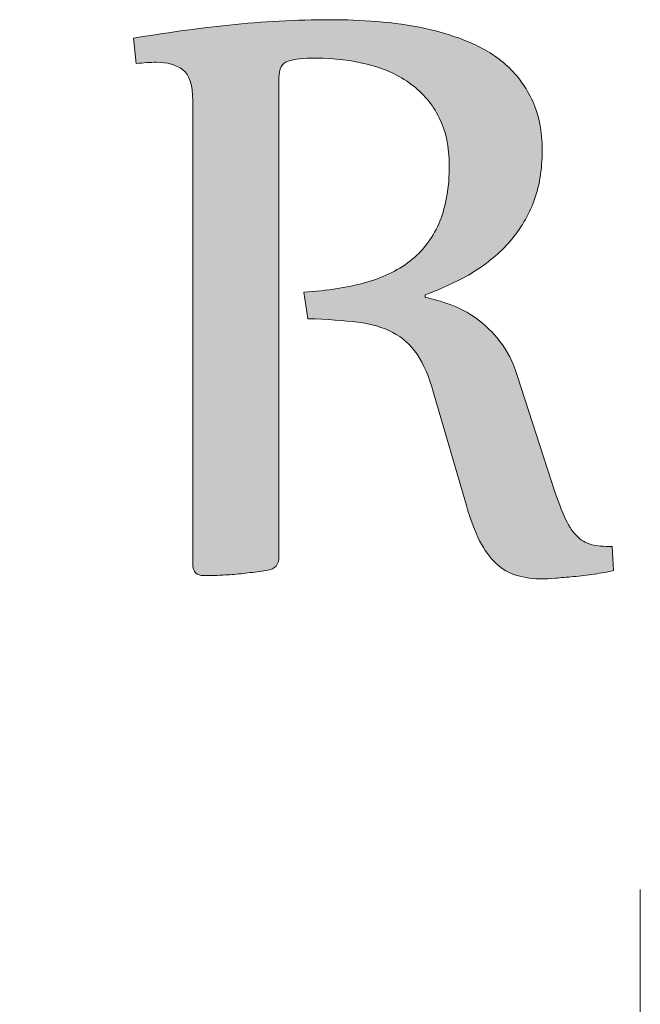
# Model space of a CAD drawing. Units: millimetres. Extents: x -151401 to -130401, y -26974 to 2726.
# Drawn here: x -136935 to -136504, y -24382 to -23700 of the extents above; entities that cross this region are included whole.
import ezdxf

# ---------------------------------------------------------------- set-up
doc = ezdxf.new("R2010")
doc.units = ezdxf.units.MM
doc.header["$MEASUREMENT"] = 0
doc.layers.add('Layer 1_Nr_pióra__1_Nr_pióra__1', color=7, linetype='Continuous', lineweight=18, true_color=0x3f3f3f)
doc.layers.add('Layer 1_Nr_pióra__7_Nr_pióra__7', color=7, linetype='Continuous', lineweight=18)

msp = doc.modelspace()

# ---------------------------------------------------------------- hatches: boundary and pattern name
at = {"layer": 'Layer 1_Nr_pióra__1_Nr_pióra__1', "linetype": 'Continuous'}
msp.add_hatch(color=256, dxfattribs=at).paths.add_polyline_path([(-136855.69, -23712.92), (-136853.8, -23730.53), (-136851.13, -23730.24), (-136848.72, -23730.02), (-136846.65, -23729.86), (-136844.61, -23729.74), (-136842.63, -23729.66), (-136840.7, -23729.61), (-136839.08, -23729.61), (-136837.73, -23729.65), (-136836.41, -23729.73), (-136835.12, -23729.84), (-136833.86, -23730), (-136832.63, -23730.2), (-136831.83, -23730.35), (-136831.05, -23730.52), (-136830.27, -23730.71), (-136829.51, -23730.92), (-136828.77, -23731.15), (-136828.04, -23731.39), (-136827.32, -23731.66), (-136826.62, -23731.94), (-136825.93, -23732.24), (-136825.25, -23732.56), (-136824.59, -23732.89), (-136823.94, -23733.25), (-136823.31, -23733.62), (-136822.69, -23734.02), (-136822.08, -23734.43), (-136821.49, -23734.86), (-136821.2, -23735.09), (-136820.92, -23735.32), (-136820.64, -23735.57), (-136820.37, -23735.82), (-136820.11, -23736.09), (-136819.85, -23736.36), (-136819.6, -23736.64), (-136819.35, -23736.93), (-136819.12, -23737.23), (-136818.88, -23737.54), (-136818.66, -23737.86), (-136818.44, -23738.19), (-136818.22, -23738.53), (-136818.01, -23738.87), (-136817.81, -23739.23), (-136817.62, -23739.6), (-136817.43, -23739.97), (-136817.24, -23740.35), (-136816.89, -23741.15), (-136816.57, -23741.98), (-136816.27, -23742.84), (-136815.99, -23743.75), (-136815.74, -23744.69), (-136815.52, -23745.66), (-136815.31, -23746.68), (-136815.13, -23747.72), (-136814.98, -23748.81), (-136814.85, -23749.93), (-136814.74, -23751.08), (-136814.66, -23752.28), (-136814.6, -23753.5), (-136814.56, -23754.77), (-136814.55, -23756.46), (-136814.54, -24077.57), (-136814.52, -24078.22), (-136814.47, -24078.84), (-136814.4, -24079.43), (-136814.3, -24079.99), (-136814.17, -24080.52), (-136814.01, -24081.03), (-136813.83, -24081.51), (-136813.62, -24081.95), (-136813.51, -24082.17), (-136813.39, -24082.38), (-136813.26, -24082.58), (-136813.13, -24082.77), (-136812.99, -24082.95), (-136812.84, -24083.13), (-136812.69, -24083.31), (-136812.53, -24083.47), (-136812.37, -24083.63), (-136812.19, -24083.78), (-136812.01, -24083.93), (-136811.83, -24084.06), (-136811.64, -24084.19), (-136811.44, -24084.32), (-136811.23, -24084.43), (-136810.8, -24084.65), (-136810.35, -24084.83), (-136809.87, -24084.99), (-136809.36, -24085.12), (-136808.83, -24085.23), (-136808.28, -24085.3), (-136807.69, -24085.35), (-136807.09, -24085.37), (-136803.55, -24085.36), (-136800.22, -24085.32), (-136798.73, -24085.28), (-136794.85, -24085.07), (-136787.29, -24084.6), (-136784.67, -24084.37), (-136781.49, -24084.04), (-136777.23, -24083.56), (-136771.05, -24082.84), (-136768.25, -24082.47), (-136765.8, -24082.12), (-136763.66, -24081.78), (-136762.17, -24081.51), (-136761.58, -24081.38), (-136761, -24081.23), (-136760.45, -24081.06), (-136759.93, -24080.86), (-136759.43, -24080.64), (-136758.96, -24080.4), (-136758.51, -24080.13), (-136758.09, -24079.85), (-136757.89, -24079.7), (-136757.69, -24079.54), (-136757.51, -24079.38), (-136757.32, -24079.21), (-136757.15, -24079.04), (-136756.98, -24078.86), (-136756.82, -24078.67), (-136756.66, -24078.49), (-136756.51, -24078.29), (-136756.37, -24078.09), (-136756.11, -24077.67), (-136755.87, -24077.24), (-136755.65, -24076.78), (-136755.47, -24076.3), (-136755.31, -24075.79), (-136755.17, -24075.27), (-136755.06, -24074.73), (-136754.98, -24074.16), (-136754.93, -24073.58), (-136754.9, -24072.97), (-136754.9, -23740.19), (-136754.88, -23739.42), (-136754.84, -23738.67), (-136754.78, -23737.95), (-136754.69, -23737.25), (-136754.59, -23736.58), (-136754.46, -23735.94), (-136754.31, -23735.32), (-136754.14, -23734.73), (-136753.94, -23734.16), (-136753.72, -23733.62), (-136753.48, -23733.11), (-136753.22, -23732.62), (-136752.94, -23732.15), (-136752.79, -23731.93), (-136752.63, -23731.71), (-136752.47, -23731.5), (-136752.3, -23731.3), (-136752.13, -23731.1), (-136751.95, -23730.91), (-136751.76, -23730.73), (-136751.57, -23730.55), (-136751.37, -23730.38), (-136751.17, -23730.22), (-136750.96, -23730.06), (-136750.75, -23729.91), (-136750.31, -23729.62), (-136749.84, -23729.36), (-136749.35, -23729.12), (-136748.83, -23728.92), (-136748.3, -23728.73), (-136747.49, -23728.49), (-136746.64, -23728.26), (-136745.72, -23728.05), (-136744.76, -23727.86), (-136743.74, -23727.68), (-136742.66, -23727.52), (-136741.15, -23727.32), (-136739.55, -23727.15), (-136737.85, -23727.02), (-136736.07, -23726.91), (-136734.19, -23726.82), (-136732.23, -23726.77), (-136730.17, -23726.74), (-136728.26, -23726.74), (-136725.86, -23726.77), (-136723.48, -23726.84), (-136721.12, -23726.94), (-136718.77, -23727.08), (-136716.45, -23727.25), (-136714.14, -23727.45), (-136711.86, -23727.69), (-136709.59, -23727.96), (-136707.35, -23728.27), (-136705.12, -23728.61), (-136702.92, -23728.99), (-136700.73, -23729.4), (-136698.56, -23729.84), (-136696.41, -23730.32), (-136694.29, -23730.83), (-136692.17, -23731.37), (-136690.76, -23731.75), (-136689.37, -23732.15), (-136688, -23732.57), (-136686.64, -23733), (-136685.3, -23733.45), (-136683.98, -23733.91), (-136682.68, -23734.39), (-136681.39, -23734.89), (-136680.12, -23735.4), (-136678.86, -23735.93), (-136677.62, -23736.47), (-136676.4, -23737.03), (-136675.2, -23737.61), (-136674.01, -23738.2), (-136672.84, -23738.81), (-136671.68, -23739.44), (-136670.54, -23740.08), (-136669.41, -23740.73), (-136668.31, -23741.4), (-136667.21, -23742.09), (-136666.14, -23742.8), (-136665.08, -23743.52), (-136664.03, -23744.25), (-136663.51, -23744.63), (-136662.49, -23745.39), (-136661.49, -23746.18), (-136660.5, -23746.98), (-136659.53, -23747.8), (-136658.58, -23748.63), (-136657.64, -23749.48), (-136656.72, -23750.34), (-136655.82, -23751.23), (-136654.94, -23752.12), (-136654.07, -23753.04), (-136653.23, -23753.97), (-136652.4, -23754.92), (-136651.59, -23755.89), (-136650.8, -23756.87), (-136650.03, -23757.87), (-136649.28, -23758.88), (-136648.54, -23759.92), (-136647.83, -23760.97), (-136647.13, -23762.04), (-136646.46, -23763.12), (-136645.81, -23764.23), (-136645.17, -23765.35), (-136644.56, -23766.49), (-136643.97, -23767.65), (-136643.39, -23768.82), (-136642.83, -23770.01), (-136642.3, -23771.22), (-136641.79, -23772.44), (-136641.31, -23773.68), (-136640.85, -23774.93), (-136640.42, -23776.21), (-136640.01, -23777.49), (-136639.63, -23778.8), (-136639.27, -23780.11), (-136638.94, -23781.45), (-136638.63, -23782.8), (-136638.34, -23784.17), (-136638.08, -23785.55), (-136637.84, -23786.96), (-136637.63, -23788.37), (-136637.44, -23789.81), (-136637.28, -23791.26), (-136637.13, -23792.73), (-136637.02, -23794.22), (-136636.92, -23795.72), (-136636.85, -23797.24), (-136636.81, -23798.78), (-136636.79, -23800.33), (-136636.79, -23802.07), (-136636.81, -23803.92), (-136636.86, -23805.76), (-136636.92, -23807.57), (-136637.02, -23809.36), (-136637.13, -23811.12), (-136637.27, -23812.86), (-136637.42, -23814.58), (-136637.6, -23816.27), (-136637.81, -23817.94), (-136638.03, -23819.59), (-136638.28, -23821.21), (-136638.55, -23822.81), (-136638.84, -23824.39), (-136639.15, -23825.94), (-136639.49, -23827.47), (-136639.85, -23828.98), (-136640.23, -23830.47), (-136640.63, -23831.93), (-136641.05, -23833.37), (-136641.5, -23834.79), (-136641.96, -23836.19), (-136642.45, -23837.56), (-136642.96, -23838.92), (-136643.23, -23839.59), (-136643.78, -23840.91), (-136644.35, -23842.21), (-136644.95, -23843.5), (-136645.56, -23844.76), (-136646.2, -23846.01), (-136646.85, -23847.23), (-136647.53, -23848.44), (-136648.23, -23849.63), (-136648.95, -23850.8), (-136649.69, -23851.95), (-136650.45, -23853.08), (-136651.23, -23854.19), (-136652.04, -23855.28), (-136652.86, -23856.35), (-136653.7, -23857.4), (-136654.57, -23858.43), (-136655.46, -23859.44), (-136656.36, -23860.43), (-136657.29, -23861.4), (-136658.24, -23862.36), (-136659.21, -23863.29), (-136660.2, -23864.2), (-136661.21, -23865.09), (-136662.24, -23865.97), (-136663.3, -23866.83), (-136664.37, -23867.68), (-136665.47, -23868.5), (-136666.58, -23869.31), (-136667.72, -23870.11), (-136668.88, -23870.88), (-136670.05, -23871.64), (-136671.25, -23872.38), (-136672.48, -23873.1), (-136673.72, -23873.81), (-136674.98, -23874.49), (-136676.27, -23875.16), (-136677.58, -23875.82), (-136678.91, -23876.45), (-136680.26, -23877.07), (-136681.63, -23877.68), (-136683.03, -23878.26), (-136684.45, -23878.84), (-136685.89, -23879.39), (-136687.35, -23879.93), (-136688.83, -23880.45), (-136690.34, -23880.96), (-136691.87, -23881.45), (-136693.42, -23881.92), (-136694.21, -23882.15), (-136696.59, -23882.79), (-136699.01, -23883.41), (-136701.48, -23884), (-136703.99, -23884.56), (-136706.54, -23885.09), (-136709.14, -23885.59), (-136711.79, -23886.06), (-136714.48, -23886.51), (-136717.21, -23886.93), (-136719.99, -23887.31), (-136722.82, -23887.67), (-136725.69, -23887.99), (-136728.6, -23888.29), (-136731.57, -23888.56), (-136734.57, -23888.79), (-136737.63, -23888.99), (-136734.77, -23907.36), (-136730.86, -23907.48), (-136726.86, -23907.64), (-136722.99, -23907.83), (-136719.24, -23908.05), (-136715.62, -23908.29), (-136712.12, -23908.56), (-136708.75, -23908.85), (-136705.5, -23909.16), (-136701.76, -23909.55), (-136699.96, -23909.76), (-136698.23, -23909.99), (-136696.53, -23910.26), (-136694.86, -23910.55), (-136693.22, -23910.87), (-136691.61, -23911.22), (-136690.03, -23911.59), (-136688.47, -23911.99), (-136686.95, -23912.42), (-136685.46, -23912.88), (-136683.99, -23913.36), (-136682.56, -23913.87), (-136681.16, -23914.41), (-136679.8, -23914.98), (-136678.46, -23915.57), (-136677.16, -23916.19), (-136675.89, -23916.84), (-136675.06, -23917.29), (-136674.23, -23917.75), (-136673.43, -23918.23), (-136672.63, -23918.73), (-136671.84, -23919.24), (-136671.07, -23919.77), (-136670.3, -23920.31), (-136669.55, -23920.87), (-136668.81, -23921.44), (-136668.08, -23922.03), (-136667.36, -23922.64), (-136666.65, -23923.26), (-136665.96, -23923.89), (-136665.28, -23924.55), (-136664.6, -23925.21), (-136663.94, -23925.9), (-136663.29, -23926.6), (-136662.65, -23927.31), (-136662.02, -23928.04), (-136661.41, -23928.79), (-136660.8, -23929.55), (-136660.21, -23930.33), (-136659.63, -23931.12), (-136659.06, -23931.93), (-136658.52, -23932.76), (-136657.73, -23934.06), (-136656.95, -23935.41), (-136656.17, -23936.81), (-136655.41, -23938.27), (-136654.66, -23939.77), (-136653.92, -23941.32), (-136653.19, -23942.93), (-136652.48, -23944.59), (-136651.78, -23946.3), (-136651.09, -23948.06), (-136650.42, -23949.87), (-136649.77, -23951.74), (-136649.13, -23953.65), (-136648.52, -23955.62), (-136647.92, -23957.65), (-136646.48, -23962.61), (-136624.32, -24038.78), (-136623.61, -24041.13), (-136622.89, -24043.4), (-136622.15, -24045.61), (-136621.41, -24047.75), (-136620.65, -24049.82), (-136619.88, -24051.83), (-136619.11, -24053.76), (-136618.32, -24055.63), (-136617.53, -24057.43), (-136616.72, -24059.17), (-136616.12, -24060.42), (-136615.3, -24062.05), (-136614.67, -24063.23), (-136614.02, -24064.39), (-136613.37, -24065.51), (-136612.7, -24066.61), (-136612.02, -24067.67), (-136611.33, -24068.7), (-136610.63, -24069.7), (-136609.92, -24070.67), (-136609.2, -24071.61), (-136608.46, -24072.52), (-136607.72, -24073.39), (-136606.97, -24074.23), (-136606.21, -24075.05), (-136605.43, -24075.83), (-136604.66, -24076.58), (-136603.87, -24077.31), (-136603.07, -24078.02), (-136602.25, -24078.7), (-136601.42, -24079.35), (-136600.57, -24079.98), (-136599.71, -24080.58), (-136598.84, -24081.15), (-136597.95, -24081.7), (-136597.05, -24082.22), (-136596.14, -24082.71), (-136595.21, -24083.18), (-136594.28, -24083.62), (-136593.33, -24084.04), (-136592.37, -24084.43), (-136591.4, -24084.8), (-136590.42, -24085.14), (-136589.76, -24085.34), (-136588.42, -24085.7), (-136587.05, -24086.03), (-136585.65, -24086.33), (-136584.22, -24086.61), (-136582.75, -24086.85), (-136581.25, -24087.06), (-136579.72, -24087.24), (-136578.15, -24087.39), (-136576.55, -24087.5), (-136574.91, -24087.58), (-136573.25, -24087.63), (-136571.52, -24087.65), (-136570.2, -24087.62), (-136568.47, -24087.54), (-136566.25, -24087.39), (-136563.69, -24087.18), (-136552.66, -24086.23), (-136548.3, -24085.83), (-136545.63, -24085.55), (-136542.98, -24085.23), (-136540.34, -24084.88), (-136537.7, -24084.49), (-136535.63, -24084.17), (-136532.99, -24083.77), (-136530.41, -24083.34), (-136527.64, -24082.84), (-136524.71, -24082.28), (-136522.97, -24081.92), (-136523.98, -24065.24), (-136525.71, -24065.22), (-136527.41, -24065.17), (-136529.05, -24065.1), (-136530.63, -24064.99), (-136532.15, -24064.86), (-136533.61, -24064.7), (-136535, -24064.51), (-136536.33, -24064.3), (-136537.59, -24064.06), (-136538.31, -24063.91), (-136538.78, -24063.78), (-136539.48, -24063.55), (-136540.17, -24063.3), (-136540.85, -24063.02), (-136541.52, -24062.72), (-136542.19, -24062.4), (-136542.85, -24062.06), (-136543.5, -24061.69), (-136544.14, -24061.3), (-136544.77, -24060.89), (-136545.39, -24060.46), (-136546, -24060), (-136546.61, -24059.52), (-136547.2, -24059.02), (-136547.78, -24058.5), (-136548.36, -24057.96), (-136548.74, -24057.58), (-136549.29, -24057), (-136549.83, -24056.37), (-136550.38, -24055.72), (-136550.92, -24055.02), (-136551.46, -24054.3), (-136551.99, -24053.53), (-136552.52, -24052.74), (-136553.05, -24051.91), (-136553.57, -24051.04), (-136554.09, -24050.14), (-136554.61, -24049.21), (-136555.29, -24047.92), (-136555.96, -24046.56), (-136556.62, -24045.15), (-136557.78, -24042.51), (-136558.64, -24040.48), (-136559.51, -24038.32), (-136560.39, -24036.03), (-136561.29, -24033.61), (-136562.4, -24030.53), (-136563.53, -24027.27), (-136564.9, -24023.22), (-136566.17, -24019.34), (-136590.18, -23945.22), (-136590.76, -23943.52), (-136591.36, -23941.86), (-136591.99, -23940.22), (-136592.64, -23938.63), (-136593.32, -23937.06), (-136594.02, -23935.53), (-136594.75, -23934.04), (-136595.5, -23932.58), (-136596.27, -23931.15), (-136597.07, -23929.76), (-136597.62, -23928.85), (-136598.18, -23927.95), (-136598.74, -23927.07), (-136599.32, -23926.21), (-136599.91, -23925.36), (-136600.52, -23924.53), (-136601.13, -23923.71), (-136601.75, -23922.91), (-136602.7, -23921.73), (-136603.66, -23920.58), (-136604.62, -23919.45), (-136605.59, -23918.35), (-136606.57, -23917.27), (-136607.56, -23916.23), (-136608.56, -23915.2), (-136609.57, -23914.2), (-136610.59, -23913.23), (-136611.62, -23912.29), (-136612.66, -23911.37), (-136613.71, -23910.48), (-136614.77, -23909.62), (-136615.84, -23908.78), (-136616.92, -23907.97), (-136618.01, -23907.18), (-136619.11, -23906.41), (-136620.22, -23905.66), (-136621.32, -23904.94), (-136622.43, -23904.23), (-136623.54, -23903.55), (-136624.65, -23902.9), (-136625.77, -23902.26), (-136626.89, -23901.65), (-136628.02, -23901.07), (-136629.15, -23900.51), (-136630.28, -23899.97), (-136631.42, -23899.45), (-136632.56, -23898.96), (-136633.71, -23898.49), (-136634.86, -23898.04), (-136637.92, -23896.93), (-136639.8, -23896.28), (-136641.64, -23895.67), (-136643.46, -23895.09), (-136645.26, -23894.56), (-136647.03, -23894.06), (-136648.78, -23893.59), (-136650.5, -23893.17), (-136652.2, -23892.78), (-136653.38, -23892.53), (-136653.38, -23890.69), (-136651.13, -23889.86), (-136649.05, -23889.07), (-136646.99, -23888.27), (-136644.94, -23887.44), (-136642.91, -23886.59), (-136640.9, -23885.72), (-136638.9, -23884.83), (-136636.92, -23883.93), (-136634.96, -23883), (-136633.02, -23882.06), (-136631.09, -23881.1), (-136629.18, -23880.12), (-136627.3, -23879.13), (-136625.42, -23878.11), (-136623.57, -23877.09), (-136621.74, -23876.04), (-136619.92, -23874.93), (-136618.12, -23873.8), (-136616.36, -23872.64), (-136614.62, -23871.46), (-136612.91, -23870.25), (-136611.79, -23869.43), (-136610.68, -23868.6), (-136609.59, -23867.76), (-136608.5, -23866.91), (-136607.44, -23866.05), (-136606.38, -23865.17), (-136605.34, -23864.29), (-136604.3, -23863.39), (-136603.29, -23862.48), (-136602.28, -23861.56), (-136601.29, -23860.63), (-136600.31, -23859.69), (-136599.35, -23858.73), (-136598.4, -23857.76), (-136597.46, -23856.79), (-136596.53, -23855.79), (-136595.16, -23854.28), (-136594.26, -23853.26), (-136593.38, -23852.22), (-136592.52, -23851.17), (-136591.67, -23850.11), (-136590.84, -23849.03), (-136590.03, -23847.94), (-136589.23, -23846.83), (-136588.45, -23845.72), (-136587.69, -23844.59), (-136586.94, -23843.45), (-136586.21, -23842.3), (-136585.5, -23841.13), (-136584.81, -23839.95), (-136584.13, -23838.76), (-136583.46, -23837.56), (-136582.81, -23836.35), (-136582.18, -23835.13), (-136581.57, -23833.89), (-136580.97, -23832.64), (-136580.39, -23831.39), (-136579.82, -23830.12), (-136579.27, -23828.84), (-136578.73, -23827.55), (-136578.47, -23826.9), (-136577.97, -23825.56), (-136577.5, -23824.22), (-136577.04, -23822.85), (-136576.6, -23821.47), (-136576.19, -23820.06), (-136575.79, -23818.65), (-136575.42, -23817.21), (-136575.07, -23815.76), (-136574.74, -23814.29), (-136574.43, -23812.81), (-136574.14, -23811.31), (-136573.87, -23809.79), (-136573.63, -23808.26), (-136573.4, -23806.71), (-136573.2, -23805.14), (-136573.02, -23803.56), (-136572.86, -23801.96), (-136572.72, -23800.34), (-136572.6, -23798.71), (-136572.51, -23797.06), (-136572.43, -23795.4), (-136572.38, -23793.72), (-136572.35, -23792.02), (-136572.34, -23790.32), (-136572.35, -23788.72), (-136572.39, -23787.13), (-136572.45, -23785.56), (-136572.53, -23784.01), (-136572.63, -23782.48), (-136572.76, -23780.96), (-136572.9, -23779.47), (-136573.07, -23777.99), (-136573.27, -23776.52), (-136573.48, -23775.08), (-136573.72, -23773.65), (-136573.98, -23772.24), (-136574.27, -23770.85), (-136574.57, -23769.48), (-136574.9, -23768.12), (-136575.25, -23766.79), (-136575.63, -23765.47), (-136576.02, -23764.16), (-136576.44, -23762.88), (-136576.88, -23761.61), (-136577.35, -23760.37), (-136577.83, -23759.14), (-136578.34, -23757.92), (-136578.87, -23756.73), (-136579.43, -23755.55), (-136579.99, -23754.39), (-136580.58, -23753.24), (-136581.17, -23752.11), (-136581.79, -23750.99), (-136582.42, -23749.89), (-136583.06, -23748.8), (-136583.72, -23747.72), (-136584.39, -23746.66), (-136585.08, -23745.62), (-136585.78, -23744.59), (-136586.5, -23743.57), (-136587.23, -23742.57), (-136587.98, -23741.58), (-136588.75, -23740.6), (-136589.52, -23739.64), (-136590.31, -23738.7), (-136591.12, -23737.77), (-136591.94, -23736.85), (-136592.77, -23735.95), (-136593.62, -23735.06), (-136594.49, -23734.18), (-136595.36, -23733.32), (-136596.25, -23732.48), (-136596.71, -23732.06), (-136597.65, -23731.23), (-136598.6, -23730.42), (-136599.56, -23729.61), (-136600.54, -23728.82), (-136601.52, -23728.05), (-136602.51, -23727.29), (-136603.52, -23726.54), (-136604.54, -23725.8), (-136605.57, -23725.08), (-136606.61, -23724.37), (-136607.66, -23723.68), (-136608.73, -23723), (-136609.8, -23722.33), (-136610.89, -23721.67), (-136611.99, -23721.03), (-136613.11, -23720.4), (-136614.24, -23719.79), (-136615.38, -23719.19), (-136616.53, -23718.6), (-136618.28, -23717.75), (-136620.07, -23716.92), (-136621.88, -23716.13), (-136623.72, -23715.37), (-136625.58, -23714.62), (-136627.44, -23713.9), (-136629.32, -23713.19), (-136631.2, -23712.51), (-136633.1, -23711.84), (-136635.01, -23711.2), (-136636.94, -23710.58), (-136638.87, -23709.97), (-136640.82, -23709.39), (-136642.78, -23708.83), (-136644.75, -23708.28), (-136646.73, -23707.76), (-136648.72, -23707.26), (-136650.73, -23706.78), (-136652.74, -23706.33), (-136654.77, -23705.9), (-136657.48, -23705.36), (-136660.21, -23704.84), (-136662.94, -23704.36), (-136665.68, -23703.89), (-136668.44, -23703.46), (-136671.2, -23703.06), (-136673.97, -23702.69), (-136676.76, -23702.34), (-136679.56, -23702.03), (-136682.36, -23701.75), (-136685.18, -23701.51), (-136687.3, -23701.35), (-136692.17, -23701.04), (-136696.97, -23700.77), (-136701.7, -23700.54), (-136705.7, -23700.37), (-136709.65, -23700.25), (-136713.53, -23700.17), (-136716.72, -23700.13), (-136719.69, -23700.12), (-136724.17, -23700.14), (-136728.64, -23700.19), (-136733.09, -23700.27), (-136737.53, -23700.37), (-136741.95, -23700.51), (-136746.35, -23700.67), (-136750.75, -23700.87), (-136755.13, -23701.09), (-136759.49, -23701.34), (-136763.85, -23701.61), (-136768.19, -23701.92), (-136772.51, -23702.25), (-136776.83, -23702.62), (-136781.13, -23703), (-136785.42, -23703.42), (-136792.55, -23704.16), (-136798.22, -23704.78), (-136803.86, -23705.44), (-136809.45, -23706.12), (-136815.01, -23706.84), (-136820.54, -23707.58), (-136826.03, -23708.34), (-136832.85, -23709.33), (-136839.62, -23710.35), (-136846.35, -23711.4), (-136853.03, -23712.48)])

# ---------------------------------------------------------------- linework, layer by layer
at = {"layer": 'Layer 1_Nr_pióra__7_Nr_pióra__7', "linetype": 'Continuous'}
for points, knots in [([(-136789.36, -23703.83), (-136766.44, -23701.39), (-136743.02, -23700.12), (-136718.93, -23700.12), (-136708.82, -23700.12), (-136698.04, -23700.63), (-136686.75, -23701.39)], [0, 0, 0, 0, 1, 1, 1, 2, 2, 2, 2]), ([(-136821.54, -23734.83), (-136826.25, -23731.29), (-136832.32, -23729.61), (-136839.73, -23729.61), (-136844.03, -23729.61), (-136848.83, -23729.95), (-136853.8, -23730.53), (-136853.8, -23730.53), (-136855.74, -23712.93), (-136855.74, -23712.93), (-136834.34, -23709.39), (-136812.35, -23706.19), (-136789.36, -23703.83)], [0, 0, 0, 0, 1, 1, 1, 2, 2, 2, 3, 3, 3, 4, 4, 4, 4]), ([(-136653.38, -23706.19), (-136642.52, -23708.55), (-136632.15, -23711.83), (-136622.3, -23715.95), (-136612.44, -23720.08), (-136603.93, -23725.56), (-136596.44, -23732.31)], [0, 0, 0, 0, 1, 1, 1, 2, 2, 2, 2]), ([(-136748.41, -23728.77), (-136752.8, -23730.2), (-136754.9, -23734.07), (-136754.9, -23740.48), (-136754.9, -23740.48), (-136754.9, -24072.65), (-136754.9, -24072.65), (-136754.9, -24077.7), (-136757.51, -24080.74), (-136762.56, -24081.58)], [0, 0, 0, 0, 1, 1, 1, 2, 2, 2, 3, 3, 3, 3]), ([(-136692.81, -23731.21), (-136704.1, -23728.26), (-136716.23, -23726.74), (-136729.21, -23726.74), (-136737.79, -23726.74), (-136744.29, -23727.42), (-136748.41, -23728.77)], [0, 0, 0, 0, 1, 1, 1, 2, 2, 2, 2]), ([(-136798.96, -24085.29), (-136802.5, -24085.37), (-136805.11, -24085.37), (-136806.88, -24085.37), (-136811.93, -24085.37), (-136814.55, -24082.76), (-136814.55, -24077.37), (-136814.55, -24077.37), (-136814.55, -23756.15), (-136814.55, -23756.15), (-136814.55, -23745.53), (-136816.82, -23738.37), (-136821.54, -23734.83)], [0, 0, 0, 0, 1, 1, 1, 2, 2, 2, 3, 3, 3, 4, 4, 4, 4]), ([(-136578.91, -23756.65), (-136574.53, -23766.17), (-136572.34, -23777.46), (-136572.34, -23790.43), (-136572.34, -23804.25), (-136574.44, -23816.55), (-136578.58, -23827.17)], [0, 0, 0, 0, 1, 1, 1, 2, 2, 2, 2]), ([(-136643.28, -23839.71), (-136638.98, -23829.01), (-136636.78, -23816.21), (-136636.78, -23801.05), (-136636.78, -23788.41), (-136639.06, -23777.46), (-136643.78, -23768.02)], [0, 0, 0, 0, 1, 1, 1, 2, 2, 2, 2]), ([(-136621.71, -23876.02), (-136631.48, -23881.67), (-136642.1, -23886.64), (-136653.38, -23890.68), (-136653.38, -23890.68), (-136653.38, -23892.53), (-136653.38, -23892.53), (-136647.99, -23893.63), (-136642.27, -23895.32), (-136636.12, -23897.59)], [0, 0, 0, 0, 1, 1, 1, 2, 2, 2, 3, 3, 3, 3]), ([(-136700.22, -23909.72), (-136709.83, -23908.63), (-136721.29, -23907.7), (-136734.77, -23907.36), (-136734.77, -23907.36), (-136737.63, -23888.99), (-136737.63, -23888.99)], [0, 0, 0, 0, 1, 1, 1, 2, 2, 2, 2]), ([(-136618, -23907.19), (-136612.11, -23911.33), (-136606.71, -23916.63), (-136601.66, -23923.03), (-136596.61, -23929.43), (-136592.64, -23937.35), (-136589.69, -23946.7), (-136589.69, -23946.7), (-136565.93, -24020.08), (-136565.93, -24020.08), (-136562.65, -24030.11), (-136559.79, -24038.11), (-136557.09, -24044.09)], [0, 0, 0, 0, 1, 1, 1, 2, 2, 2, 3, 3, 3, 4, 4, 4, 4]), ([(-136659.03, -23931.96), (-136663.58, -23925.39), (-136669.22, -23920.33), (-136675.97, -23916.8), (-136682.7, -23913.26), (-136690.87, -23910.9), (-136700.22, -23909.72)], [0, 0, 0, 0, 1, 1, 1, 2, 2, 2, 2]), ([(-136615.73, -24061.19), (-136619.01, -24054.7), (-136622.13, -24046.53), (-136624.91, -24036.76), (-136624.91, -24036.76), (-136647.65, -23958.58), (-136647.65, -23958.58), (-136650.77, -23947.46), (-136654.73, -23938.62), (-136659.03, -23931.96)], [0, 0, 0, 0, 1, 1, 1, 2, 2, 2, 3, 3, 3, 3]), ([(-136538.39, -24063.89), (-136534.6, -24064.73), (-136529.71, -24065.24), (-136523.98, -24065.24), (-136523.98, -24065.24), (-136522.97, -24081.92), (-136522.97, -24081.92), (-136527.01, -24082.76), (-136531.57, -24083.6), (-136536.37, -24084.28)], [0, 0, 0, 0, 1, 1, 1, 2, 2, 2, 3, 3, 3, 3]), ([(-136563.24, -24087.14), (-136566.95, -24087.48), (-136569.81, -24087.65), (-136571.67, -24087.65), (-136578.58, -24087.65), (-136584.64, -24086.81), (-136589.94, -24085.29)], [0, 0, 0, 0, 1, 1, 1, 2, 2, 2, 2]), ([(-137121.11, -24256.98), (-137105.27, -24255.8), (-137095.17, -24255.13), (-137090.7, -24255.13), (-137070.4, -24255.13), (-137060.12, -24265.4), (-137060.12, -24285.79), (-137060.12, -24285.79), (-137060.12, -24749.05), (-137060.12, -24749.05), (-137060.12, -24749.05), (-136504.35, -24749.05), (-136504.35, -24749.05), (-136504.35, -24749.05), (-136504.35, -24302.81), (-136504.35, -24302.81)], [0, 0, 0, 0, 1, 1, 1, 2, 2, 2, 3, 3, 3, 4, 4, 4, 5, 5, 5, 5])]:
    msp.add_open_spline(points, degree=3, knots=knots, dxfattribs=at)
for points in [[(-136686.75, -23701.39), (-136675.37, -23702.23), (-136664.25, -23703.91), (-136653.38, -23706.19)], [(-136663.32, -23744.77), (-136671.58, -23738.7), (-136681.35, -23734.15), (-136692.81, -23731.21)], [(-136596.44, -23732.31), (-136589.19, -23739.04), (-136583.29, -23747.12), (-136578.91, -23756.65)], [(-136643.78, -23768.02), (-136648.41, -23758.59), (-136655.07, -23750.92), (-136663.32, -23744.77)], [(-136578.58, -23827.17), (-136582.78, -23837.61), (-136588.52, -23847.04), (-136595.92, -23855.13)], [(-136662.48, -23866.16), (-136654.06, -23859.26), (-136647.65, -23850.42), (-136643.28, -23839.71)], [(-136595.92, -23855.13), (-136603.26, -23863.22), (-136611.85, -23870.13), (-136621.71, -23876.02)], [(-136693.99, -23882.09), (-136681.35, -23878.38), (-136670.91, -23873.16), (-136662.48, -23866.16)], [(-136737.63, -23888.99), (-136721.11, -23887.99), (-136706.62, -23885.63), (-136693.99, -23882.09)], [(-136636.12, -23897.59), (-136629.88, -23899.78), (-136623.9, -23902.99), (-136618, -23907.19)], [(-136557.09, -24044.09), (-136554.48, -24050.07), (-136551.61, -24054.62), (-136548.67, -24057.66)], [(-136548.67, -24057.66), (-136545.63, -24060.69), (-136542.18, -24062.8), (-136538.39, -24063.89)], [(-136604.35, -24076.86), (-136608.57, -24072.99), (-136612.44, -24067.77), (-136615.73, -24061.19)], [(-136589.94, -24085.29), (-136595.26, -24083.6), (-136600.14, -24080.83), (-136604.35, -24076.86)], [(-136787.5, -24084.61), (-136791.55, -24084.86), (-136795.42, -24085.12), (-136798.96, -24085.29)], [(-136774.7, -24083.27), (-136778.99, -24083.77), (-136783.29, -24084.28), (-136787.5, -24084.61)], [(-136762.56, -24081.58), (-136766.27, -24082.26), (-136770.23, -24082.76), (-136774.7, -24083.27)], [(-136536.37, -24084.28), (-136541.09, -24085.03), (-136545.8, -24085.63), (-136550.6, -24086.04)], [(-136550.6, -24086.04), (-136555.24, -24086.47), (-136559.45, -24086.81), (-136563.24, -24087.14)]]:
    msp.add_open_spline(points, degree=3, dxfattribs=at)

doc.saveas('drawing.dxf')
